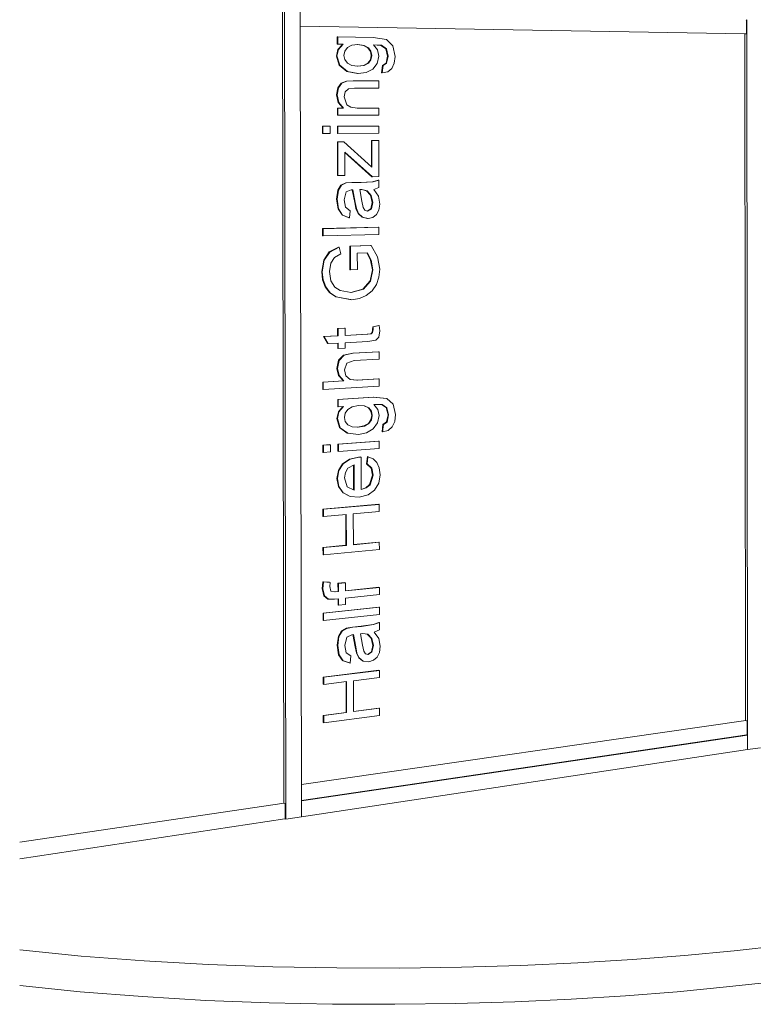
# Model space of a CAD drawing. Units: millimetres. Extents: x 1631 to 5108, y 1259 to 6734.
# Drawn here: x 1631 to 1637, y 1259 to 1268 of the extents above; entities that cross this region are included whole.
import ezdxf

# ---------------------------------------------------------------- set-up
doc = ezdxf.new("R2010")
doc.units = ezdxf.units.MM
for name, color, linetype, lineweight in [('Curtain Wall Mullions', 7, 'Continuous', 9), ('Floors', 7, 'Continuous', 9), ('Generic Models', 7, 'Continuous', 9), ('Walls', 7, 'Continuous', 9)]:
    doc.layers.add(name, color=color, linetype=linetype, lineweight=lineweight)

msp = doc.modelspace()

# ---------------------------------------------------------------- linework, layer by layer
at = {"layer": 'Curtain Wall Mullions', "color": 7}
for p, q in [((1633.2869, 1267.9021), (1633.2966, 1260.9078)), ((1633.4228, 1267.8993), (1633.4324, 1260.9282)), ((1637.2934, 1261.5093), (1637.2876, 1267.8214)), ((1633.4322, 1261.0675), (1637.2933, 1261.6355)), ((1637.2858, 1261.6372), (1637.2933, 1261.6355)), ((1637.2933, 1261.6355), (1637.2934, 1261.5093)), ((1633.4324, 1260.9282), (1637.2934, 1261.5093)), ((1637.4041, 1261.526), (1637.2934, 1261.5093)), ((1633.4324, 1260.9282), (1633.4322, 1261.0675)), ((1633.2966, 1260.9078), (1633.2897, 1260.9099)), ((1633.4324, 1260.9282), (1633.2966, 1260.9078))]:
    msp.add_line(p, q, dxfattribs=at)
at = {"layer": 'Floors', "color": 7}
for points in [[(1630.9943, 1259.7767, 0), (1631.5257, 1259.7239, 0), (1632.0721, 1259.6822, 0), (1632.6266, 1259.6515, 0), (1633.1837, 1259.6312, 0), (1633.7379, 1259.6209, 0), (1634.2839, 1259.6199, 0), (1634.8166, 1259.6276, 0), (1635.3313, 1259.643, 0), (1635.8248, 1259.6657, 0), (1636.2969, 1259.6948, 0), (1636.7479, 1259.7299, 0), (1637.1785, 1259.7703, 0), (1637.5894, 1259.8154, 0)], [(1637.5207, 1259.5024, 0), (1637.112, 1259.4568, 0), (1636.6841, 1259.416, 0), (1636.2361, 1259.3808, 0), (1635.7676, 1259.3516, 0), (1635.2782, 1259.3291, 0), (1634.7683, 1259.314, 0), (1634.2413, 1259.3068, 0), (1633.7017, 1259.3085, 0), (1633.1544, 1259.3197, 0), (1632.6046, 1259.3411, 0), (1632.0576, 1259.3731, 0), (1631.5186, 1259.4161, 0), (1630.9943, 1259.4705, 0)]]:
    msp.add_polyline3d(points, dxfattribs=at)
at = {"layer": 'Generic Models', "color": 7}
for p, q in [((1633.7473, 1267.6718), (1633.7426, 1267.6717)), ((1633.7427, 1267.6086), (1633.7426, 1267.6717)), ((1634.053, 1267.6673), (1633.7473, 1267.6718)), ((1633.7473, 1267.6718), (1633.7474, 1267.6088)), ((1634.1689, 1267.6485), (1634.053, 1267.6673)), ((1634.2226, 1267.5938), (1634.1689, 1267.6485)), ((1633.7352, 1267.5072), (1633.7484, 1267.5632)), ((1633.7532, 1267.5634), (1633.7399, 1267.5073)), ((1633.7474, 1267.6088), (1633.7427, 1267.6086)), ((1633.7881, 1267.608), (1633.7427, 1267.6086)), ((1633.7474, 1267.6088), (1633.7929, 1267.6082)), ((1633.7484, 1267.5632), (1633.7881, 1267.608)), ((1633.7532, 1267.5634), (1633.7484, 1267.5632)), ((1633.7929, 1267.6082), (1633.7532, 1267.5634)), ((1633.7929, 1267.6082), (1633.7881, 1267.608)), ((1633.8006, 1267.5125), (1633.8082, 1267.5491)), ((1633.8082, 1267.5491), (1633.8309, 1267.5797)), ((1633.8309, 1267.5797), (1633.8686, 1267.6002)), ((1633.8686, 1267.6002), (1633.9209, 1267.6065)), ((1633.9702, 1267.5989), (1633.9179, 1267.6061)), ((1633.9209, 1267.6065), (1633.9749, 1267.599)), ((1633.9749, 1267.599), (1633.9702, 1267.5989)), ((1634.0075, 1267.5781), (1633.9702, 1267.5989)), ((1633.9749, 1267.599), (1634.0123, 1267.5782)), ((1634.0123, 1267.5782), (1634.0075, 1267.5781)), ((1634.0293, 1267.5475), (1634.0075, 1267.5781)), ((1634.0123, 1267.5782), (1634.0341, 1267.5476)), ((1634.0341, 1267.5476), (1634.0293, 1267.5475)), ((1634.0366, 1267.5108), (1634.0293, 1267.5475)), ((1634.0341, 1267.5476), (1634.0414, 1267.5109)), ((1634.0899, 1267.5603), (1634.0562, 1267.6047)), ((1634.0562, 1267.6047), (1634.1258, 1267.5995)), ((1634.121, 1267.5994), (1634.0566, 1267.6042)), ((1634.1012, 1267.5065), (1634.0899, 1267.5603)), ((1634.1258, 1267.5995), (1634.121, 1267.5994)), ((1634.1632, 1267.5684), (1634.121, 1267.5994)), ((1634.1258, 1267.5995), (1634.168, 1267.5685)), ((1634.168, 1267.5685), (1634.1632, 1267.5684)), ((1634.1782, 1267.5044), (1634.1632, 1267.5684)), ((1634.168, 1267.5685), (1634.183, 1267.5045)), ((1634.2424, 1267.5027), (1634.2226, 1267.5938)), ((1633.7399, 1267.5073), (1633.7352, 1267.5072)), ((1633.7588, 1267.4266), (1633.7352, 1267.5072)), ((1633.7399, 1267.5073), (1633.7635, 1267.4267)), ((1633.8081, 1267.4765), (1633.8006, 1267.5125)), ((1633.8306, 1267.4462), (1633.8081, 1267.4765)), ((1633.8678, 1267.4254), (1633.8306, 1267.4462)), ((1634.0075, 1267.4441), (1634.0294, 1267.474)), ((1634.0342, 1267.4741), (1634.0123, 1267.4441)), ((1634.0294, 1267.474), (1634.0366, 1267.5108)), ((1634.0342, 1267.4741), (1634.0294, 1267.474)), ((1634.0414, 1267.5109), (1634.0342, 1267.4741)), ((1634.0414, 1267.5109), (1634.0366, 1267.5108)), ((1634.0882, 1267.4422), (1634.1012, 1267.5065)), ((1634.1651, 1267.444), (1634.1782, 1267.5044)), ((1634.183, 1267.5045), (1634.1699, 1267.4441)), ((1634.183, 1267.5045), (1634.1782, 1267.5044)), ((1634.2355, 1267.4448), (1634.2424, 1267.5027)), ((1633.7635, 1267.4267), (1633.7588, 1267.4266)), ((1633.8253, 1267.374), (1633.7588, 1267.4266)), ((1633.7635, 1267.4267), (1633.83, 1267.3741)), ((1633.83, 1267.3741), (1633.8253, 1267.374)), ((1633.9188, 1267.3553), (1633.8253, 1267.374)), ((1633.83, 1267.3741), (1633.9236, 1267.3554)), ((1633.9194, 1267.4182), (1633.8678, 1267.4254)), ((1633.9175, 1267.4185), (1633.9697, 1267.4243)), ((1633.9745, 1267.4244), (1633.9194, 1267.4182)), ((1633.9236, 1267.3554), (1633.9917, 1267.3649)), ((1633.9697, 1267.4243), (1634.0075, 1267.4441)), ((1633.9745, 1267.4244), (1633.9697, 1267.4243)), ((1634.0123, 1267.4441), (1633.9745, 1267.4244)), ((1633.9917, 1267.3649), (1634.0491, 1267.3944)), ((1634.0123, 1267.4441), (1634.0075, 1267.4441)), ((1634.0491, 1267.3944), (1634.0882, 1267.4422)), ((1634.1264, 1267.3617), (1634.1337, 1267.4241)), ((1634.1312, 1267.3618), (1634.1264, 1267.3617)), ((1634.1385, 1267.4241), (1634.1312, 1267.3618)), ((1634.1312, 1267.3618), (1634.18, 1267.3703)), ((1634.1337, 1267.4241), (1634.1651, 1267.444)), ((1634.1385, 1267.4241), (1634.1337, 1267.4241)), ((1634.1699, 1267.4441), (1634.1385, 1267.4241)), ((1634.1699, 1267.4441), (1634.1651, 1267.444)), ((1634.18, 1267.3703), (1634.2148, 1267.3993)), ((1634.2148, 1267.3993), (1634.2355, 1267.4448)), ((1633.7774, 1267.2712), (1633.8219, 1267.2898)), ((1633.8267, 1267.2899), (1633.7822, 1267.2712)), ((1633.8219, 1267.2898), (1633.8803, 1267.2928)), ((1633.8267, 1267.2899), (1633.8219, 1267.2898)), ((1633.885, 1267.2929), (1633.8267, 1267.2899)), ((1633.885, 1267.2929), (1633.8803, 1267.2928)), ((1634.1014, 1267.2917), (1633.885, 1267.2929)), ((1633.9236, 1267.3554), (1633.9188, 1267.3553)), ((1634.1015, 1267.2292), (1634.1014, 1267.2917)), ((1633.7356, 1267.1712), (1633.7471, 1267.2307)), ((1633.7519, 1267.2307), (1633.7404, 1267.1712)), ((1633.7471, 1267.2307), (1633.7774, 1267.2712)), ((1633.7519, 1267.2307), (1633.7471, 1267.2307)), ((1633.7822, 1267.2712), (1633.7519, 1267.2307)), ((1633.7822, 1267.2712), (1633.7774, 1267.2712)), ((1633.8011, 1267.1543), (1633.8116, 1267.1974)), ((1633.8116, 1267.1974), (1633.8399, 1267.223)), ((1633.8399, 1267.223), (1633.8932, 1267.23)), ((1634.0967, 1267.2292), (1633.8929, 1267.23)), ((1633.8932, 1267.23), (1634.1015, 1267.2292)), ((1634.1015, 1267.2292), (1634.0967, 1267.2292)), ((1633.7501, 1267.1054), (1633.7356, 1267.1712)), ((1633.7404, 1267.1712), (1633.7356, 1267.1712)), ((1633.7404, 1267.1712), (1633.7548, 1267.1054)), ((1633.7931, 1267.0573), (1633.7501, 1267.1054)), ((1633.7548, 1267.1054), (1633.7501, 1267.1054)), ((1633.7548, 1267.1054), (1633.7979, 1267.0572)), ((1633.8249, 1267.086), (1633.8011, 1267.1543)), ((1633.7434, 1267.0572), (1633.7931, 1267.0573)), ((1633.7435, 1266.9942), (1633.7434, 1267.0572)), ((1633.7481, 1267.0572), (1633.7434, 1267.0572)), ((1633.7979, 1267.0572), (1633.7481, 1267.0572)), ((1633.7481, 1267.0572), (1633.7482, 1266.9942)), ((1633.7979, 1267.0572), (1633.7931, 1267.0573)), ((1633.8593, 1267.0644), (1633.8249, 1267.086)), ((1633.9149, 1267.0573), (1633.8593, 1267.0644)), ((1633.9148, 1267.0573), (1634.0969, 1267.0574)), ((1634.1017, 1267.0574), (1633.9149, 1267.0573)), ((1634.1017, 1267.0574), (1634.0969, 1267.0574)), ((1634.1018, 1266.9949), (1634.1017, 1267.0574)), ((1633.7482, 1266.9942), (1633.7435, 1266.9942)), ((1633.7482, 1266.9942), (1634.1018, 1266.9949)), ((1633.6142, 1266.8991), (1633.6752, 1266.8994)), ((1633.6143, 1266.8359), (1633.6142, 1266.8991)), ((1633.6189, 1266.8991), (1633.6142, 1266.8991)), ((1633.6799, 1266.8994), (1633.6189, 1266.8991)), ((1633.6189, 1266.8991), (1633.619, 1266.8359)), ((1633.6799, 1266.8994), (1633.6752, 1266.8994)), ((1633.68, 1266.8362), (1633.6799, 1266.8994)), ((1633.7436, 1266.8997), (1634.0971, 1266.9012)), ((1633.7437, 1266.8367), (1633.7436, 1266.8997)), ((1633.7483, 1266.8997), (1633.7436, 1266.8997)), ((1634.1019, 1266.9012), (1633.7483, 1266.8997)), ((1633.7483, 1266.8997), (1633.7484, 1266.8366)), ((1634.1019, 1266.9012), (1634.0971, 1266.9012)), ((1634.102, 1266.8387), (1634.1019, 1266.9012)), ((1633.619, 1266.8359), (1633.6143, 1266.8359)), ((1633.619, 1266.8359), (1633.68, 1266.8362)), ((1633.7484, 1266.8366), (1633.7437, 1266.8367)), ((1633.7438, 1266.7658), (1633.7953, 1266.7662)), ((1633.7442, 1266.4744), (1633.7438, 1266.7658)), ((1633.7485, 1266.7657), (1633.7438, 1266.7658)), ((1633.7484, 1266.8366), (1634.102, 1266.8387)), ((1633.8, 1266.7661), (1633.7485, 1266.7657)), ((1633.7485, 1266.7657), (1633.7489, 1266.4742)), ((1633.8, 1266.7661), (1633.7953, 1266.7662)), ((1634.0106, 1266.5761), (1633.8, 1266.7661)), ((1634.0376, 1266.7759), (1634.0973, 1266.7763)), ((1634.0378, 1266.6196), (1634.0376, 1266.7759)), ((1634.0424, 1266.7758), (1634.0376, 1266.7759)), ((1634.1021, 1266.7762), (1634.0424, 1266.7758)), ((1634.0424, 1266.7758), (1634.0426, 1266.6195)), ((1634.1021, 1266.7762), (1634.0973, 1266.7763)), ((1634.1025, 1266.4639), (1634.1021, 1266.7762)), ((1633.8094, 1266.6123), (1633.8093, 1266.6766)), ((1633.8093, 1266.6766), (1634.0463, 1266.463)), ((1634.0415, 1266.4632), (1633.8093, 1266.6724)), ((1633.8095, 1266.4751), (1633.8094, 1266.6123)), ((1634.0379, 1266.5515), (1634.0378, 1266.6196)), ((1634.0426, 1266.6195), (1634.0426, 1266.5472)), ((1634.0426, 1266.5472), (1634.0106, 1266.5761)), ((1633.7489, 1266.4742), (1633.7442, 1266.4744)), ((1633.7489, 1266.4742), (1633.8095, 1266.4751)), ((1634.0463, 1266.463), (1634.0415, 1266.4632)), ((1634.0463, 1266.463), (1634.1025, 1266.4639)), ((1634.0476, 1266.4195), (1634.0978, 1266.4328)), ((1634.1025, 1266.4326), (1634.0523, 1266.4194)), ((1634.1025, 1266.4326), (1634.0978, 1266.4328)), ((1634.1026, 1266.3702), (1634.1025, 1266.4326)), ((1633.7368, 1266.2693), (1633.7475, 1266.3459)), ((1633.7523, 1266.3457), (1633.7416, 1266.2692)), ((1633.7475, 1266.3459), (1633.7745, 1266.3895)), ((1633.7523, 1266.3457), (1633.7475, 1266.3459)), ((1633.7793, 1266.3893), (1633.7523, 1266.3457)), ((1633.7745, 1266.3895), (1633.8156, 1266.4095)), ((1633.7793, 1266.3893), (1633.7745, 1266.3895)), ((1633.8204, 1266.4093), (1633.7793, 1266.3893)), ((1633.8156, 1266.4095), (1633.8685, 1266.4134)), ((1633.8204, 1266.4093), (1633.8156, 1266.4095)), ((1633.8197, 1266.3321), (1633.8642, 1266.3503)), ((1633.8732, 1266.4133), (1633.8204, 1266.4093)), ((1633.8642, 1266.3503), (1633.8777, 1266.3501)), ((1633.8685, 1266.4134), (1633.9434, 1266.4146)), ((1633.8732, 1266.4133), (1633.8685, 1266.4134)), ((1633.8938, 1266.2418), (1633.8729, 1266.3502)), ((1633.9482, 1266.4145), (1633.8732, 1266.4133)), ((1633.8777, 1266.3501), (1633.8986, 1266.2416)), ((1633.9379, 1266.3516), (1633.9549, 1266.3515)), ((1633.9565, 1266.2508), (1633.9379, 1266.3516)), ((1633.9434, 1266.4146), (1634.0476, 1266.4195)), ((1633.9482, 1266.4145), (1633.9434, 1266.4146)), ((1634.0523, 1266.4194), (1633.9482, 1266.4145)), ((1633.9966, 1266.3426), (1633.951, 1266.3515)), ((1633.9549, 1266.3515), (1634.0014, 1266.3425)), ((1634.0313, 1266.3024), (1633.9966, 1266.3426)), ((1634.0014, 1266.3425), (1633.9966, 1266.3426)), ((1634.0014, 1266.3425), (1634.0361, 1266.3023)), ((1634.0523, 1266.4194), (1634.0476, 1266.4195)), ((1634.0579, 1266.3537), (1634.1026, 1266.3702)), ((1634.0984, 1266.2939), (1634.0579, 1266.3537)), ((1633.7492, 1266.1865), (1633.7368, 1266.2693)), ((1633.7416, 1266.2692), (1633.7368, 1266.2693)), ((1633.7416, 1266.2692), (1633.7539, 1266.1863)), ((1633.8022, 1266.2622), (1633.8197, 1266.3321)), ((1633.814, 1266.1988), (1633.8022, 1266.2622)), ((1634.0457, 1266.2395), (1634.0313, 1266.3024)), ((1634.0361, 1266.3023), (1634.0313, 1266.3024)), ((1634.0361, 1266.3023), (1634.0505, 1266.2393)), ((1634.1103, 1266.2272), (1634.0984, 1266.2939)), ((1633.7839, 1266.1324), (1633.7492, 1266.1865)), ((1633.7539, 1266.1863), (1633.7492, 1266.1865)), ((1633.7539, 1266.1863), (1633.7887, 1266.1322)), ((1633.8553, 1266.1694), (1633.814, 1266.1988)), ((1633.8478, 1266.1064), (1633.8553, 1266.1694)), ((1633.9029, 1266.1877), (1633.8938, 1266.2418)), ((1633.8986, 1266.2416), (1633.8938, 1266.2418)), ((1633.8986, 1266.2416), (1633.9077, 1266.1875)), ((1633.9227, 1266.1442), (1633.9029, 1266.1877)), ((1633.9077, 1266.1875), (1633.9029, 1266.1877)), ((1633.9077, 1266.1875), (1633.9275, 1266.144)), ((1633.9663, 1266.197), (1633.9565, 1266.2508)), ((1633.9822, 1266.173), (1633.9663, 1266.197)), ((1634.0052, 1266.1649), (1633.9822, 1266.173)), ((1634.002, 1266.1661), (1634.0328, 1266.1845)), ((1634.0376, 1266.1843), (1634.0052, 1266.1649)), ((1634.0328, 1266.1845), (1634.0457, 1266.2395)), ((1634.0376, 1266.1843), (1634.0328, 1266.1845)), ((1634.0505, 1266.2393), (1634.0376, 1266.1843)), ((1634.0505, 1266.2393), (1634.0457, 1266.2395)), ((1634.0821, 1266.1359), (1634.1033, 1266.1749)), ((1634.1033, 1266.1749), (1634.1103, 1266.2272)), ((1633.8431, 1266.1066), (1633.7839, 1266.1324)), ((1633.7887, 1266.1322), (1633.7839, 1266.1324)), ((1633.7887, 1266.1322), (1633.8478, 1266.1064)), ((1633.8478, 1266.1064), (1633.8431, 1266.1066)), ((1633.9573, 1266.1135), (1633.9227, 1266.1442)), ((1633.9275, 1266.144), (1633.9227, 1266.1442)), ((1633.9275, 1266.144), (1633.9621, 1266.1133)), ((1634.0048, 1266.1026), (1633.9573, 1266.1135)), ((1633.9621, 1266.1133), (1633.9573, 1266.1135)), ((1633.9621, 1266.1133), (1634.0095, 1266.1024)), ((1634.0095, 1266.1024), (1634.0048, 1266.1026)), ((1634.0095, 1266.1024), (1634.0498, 1266.1113)), ((1634.0498, 1266.1113), (1634.0821, 1266.1359)), ((1633.6154, 1266.0142), (1634.0983, 1266.0268)), ((1633.6155, 1265.951), (1633.6154, 1266.0142)), ((1633.6201, 1266.014), (1633.6154, 1266.0142)), ((1634.1031, 1266.0266), (1633.6201, 1266.014)), ((1633.6201, 1266.014), (1633.6202, 1265.9508)), ((1634.1031, 1266.0266), (1634.0983, 1266.0268)), ((1634.1031, 1265.9641), (1634.1031, 1266.0266)), ((1633.6202, 1265.9508), (1633.6155, 1265.951)), ((1633.6202, 1265.9508), (1634.1031, 1265.9641)), ((1633.6736, 1265.8126), (1633.754, 1265.8531)), ((1633.7588, 1265.8528), (1633.6784, 1265.8123)), ((1633.7588, 1265.8528), (1633.754, 1265.8531)), ((1633.7746, 1265.7953), (1633.7588, 1265.8528)), ((1633.8509, 1265.8633), (1634.0307, 1265.8687)), ((1633.8512, 1265.6591), (1633.8509, 1265.8633)), ((1633.8557, 1265.863), (1633.8509, 1265.8633)), ((1634.0355, 1265.8684), (1633.8557, 1265.863)), ((1633.8557, 1265.863), (1633.856, 1265.6588)), ((1634.0355, 1265.8684), (1634.0307, 1265.8687)), ((1634.092, 1265.7698), (1634.0355, 1265.8684)), ((1633.6255, 1265.7418), (1633.6736, 1265.8126)), ((1633.6784, 1265.8123), (1633.6302, 1265.7415)), ((1633.6784, 1265.8123), (1633.6736, 1265.8126)), ((1633.6861, 1265.7145), (1633.7185, 1265.7647)), ((1633.7185, 1265.7647), (1633.7746, 1265.7953)), ((1633.9161, 1265.8021), (1634.0029, 1265.8048)), ((1633.9163, 1265.6609), (1633.9161, 1265.8021)), ((1634.031, 1265.7428), (1633.9984, 1265.8047)), ((1634.0029, 1265.8048), (1634.0358, 1265.7425)), ((1634.0465, 1265.6578), (1634.031, 1265.7428)), ((1634.0358, 1265.7425), (1634.031, 1265.7428)), ((1634.111, 1265.6645), (1634.092, 1265.7698)), ((1633.6082, 1265.6423), (1633.6255, 1265.7418)), ((1633.6302, 1265.7415), (1633.613, 1265.642)), ((1633.6302, 1265.7415), (1633.6255, 1265.7418)), ((1633.674, 1265.6431), (1633.6861, 1265.7145)), ((1633.856, 1265.6588), (1633.8512, 1265.6591)), ((1633.856, 1265.6588), (1633.9163, 1265.6609)), ((1634.0262, 1265.5617), (1634.0465, 1265.6578)), ((1634.0358, 1265.7425), (1634.0513, 1265.6574)), ((1634.0513, 1265.6574), (1634.0465, 1265.6578)), ((1634.1036, 1265.5942), (1634.111, 1265.6645)), ((1633.6158, 1265.5717), (1633.6082, 1265.6423)), ((1633.613, 1265.642), (1633.6082, 1265.6423)), ((1633.613, 1265.642), (1633.6206, 1265.5713)), ((1633.6873, 1265.5628), (1633.674, 1265.6431)), ((1634.0513, 1265.6574), (1634.031, 1265.5613)), ((1634.0812, 1265.53), (1634.1036, 1265.5942)), ((1633.6384, 1265.5104), (1633.6158, 1265.5717)), ((1633.6206, 1265.5713), (1633.6158, 1265.5717)), ((1633.6206, 1265.5713), (1633.6431, 1265.51)), ((1633.6762, 1265.4609), (1633.6384, 1265.5104)), ((1633.6431, 1265.51), (1633.6384, 1265.5104)), ((1633.6431, 1265.51), (1633.681, 1265.4605)), ((1633.7218, 1265.5092), (1633.6873, 1265.5628)), ((1633.7686, 1265.4786), (1633.7218, 1265.5092)), ((1633.8599, 1265.4633), (1633.9638, 1265.4908)), ((1633.9686, 1265.4904), (1633.8637, 1265.4627)), ((1633.9638, 1265.4908), (1634.0262, 1265.5617)), ((1633.9686, 1265.4904), (1633.9638, 1265.4908)), ((1634.031, 1265.5613), (1633.9686, 1265.4904)), ((1634.031, 1265.5613), (1634.0262, 1265.5617)), ((1634.0444, 1265.4759), (1634.0812, 1265.53)), ((1633.7297, 1265.4256), (1633.6762, 1265.4609)), ((1633.681, 1265.4605), (1633.6762, 1265.4609)), ((1633.681, 1265.4605), (1633.7345, 1265.4252)), ((1633.8614, 1265.4003), (1633.7297, 1265.4256)), ((1633.7345, 1265.4252), (1633.7297, 1265.4256)), ((1633.7345, 1265.4252), (1633.8662, 1265.3999)), ((1633.8637, 1265.4627), (1633.7686, 1265.4786)), ((1633.8662, 1265.3999), (1633.9336, 1265.4104)), ((1633.9336, 1265.4104), (1633.9941, 1265.4359)), ((1633.9941, 1265.4359), (1634.0444, 1265.4759)), ((1633.8662, 1265.3999), (1633.8614, 1265.4003)), ((1633.7459, 1265.1515), (1633.8065, 1265.1543)), ((1633.746, 1265.0885), (1633.7459, 1265.1515)), ((1633.7507, 1265.151), (1633.7459, 1265.1515)), ((1633.8113, 1265.1539), (1633.7507, 1265.151)), ((1633.7507, 1265.151), (1633.7508, 1265.088)), ((1633.8113, 1265.1539), (1633.8065, 1265.1543)), ((1633.8114, 1265.091), (1633.8113, 1265.1539)), ((1634.0472, 1265.1385), (1634.0496, 1265.1659)), ((1634.0496, 1265.1659), (1634.1011, 1265.1761)), ((1634.0544, 1265.1654), (1634.0496, 1265.1659)), ((1634.0544, 1265.1654), (1634.052, 1265.1381)), ((1634.1059, 1265.1757), (1634.0544, 1265.1654)), ((1634.1059, 1265.1757), (1634.1011, 1265.1761)), ((1634.1117, 1265.1292), (1634.1059, 1265.1757)), ((1633.6233, 1265.0824), (1633.746, 1265.0885)), ((1633.6593, 1265.0211), (1633.6233, 1265.0824)), ((1633.628, 1265.082), (1633.6233, 1265.0824)), ((1633.7508, 1265.088), (1633.628, 1265.082)), ((1633.628, 1265.082), (1633.664, 1265.0206)), ((1633.7508, 1265.088), (1633.746, 1265.0885)), ((1633.8114, 1265.0917), (1634.0014, 1265.101)), ((1634.0062, 1265.1005), (1633.8114, 1265.091)), ((1634.0014, 1265.101), (1634.0323, 1265.1058)), ((1634.0062, 1265.1005), (1634.0014, 1265.101)), ((1634.037, 1265.1053), (1634.0062, 1265.1005)), ((1634.0323, 1265.1058), (1634.0432, 1265.117)), ((1634.037, 1265.1053), (1634.0323, 1265.1058)), ((1634.048, 1265.1166), (1634.037, 1265.1053)), ((1634.0432, 1265.117), (1634.0472, 1265.1385)), ((1634.048, 1265.1166), (1634.0432, 1265.117)), ((1634.052, 1265.1381), (1634.0472, 1265.1385)), ((1634.052, 1265.1381), (1634.048, 1265.1166)), ((1634.0759, 1265.049), (1634.1019, 1265.0764)), ((1634.1019, 1265.0764), (1634.1117, 1265.1292)), ((1633.664, 1265.0206), (1633.6593, 1265.0211)), ((1633.664, 1265.0206), (1633.7508, 1265.025)), ((1633.7462, 1264.9782), (1633.7461, 1265.0248)), ((1633.7509, 1264.9778), (1633.7462, 1264.9782)), ((1633.7508, 1265.025), (1633.7509, 1264.9778)), ((1633.7509, 1264.9778), (1633.8115, 1264.9809)), ((1633.8115, 1265.0281), (1634.008, 1265.038)), ((1633.8115, 1264.9809), (1633.8115, 1265.0281)), ((1634.008, 1265.038), (1634.0759, 1265.049)), ((1633.7543, 1264.8756), (1633.7973, 1264.9208)), ((1633.802, 1264.9203), (1633.759, 1264.8751)), ((1633.7973, 1264.9208), (1633.8767, 1264.9379)), ((1633.802, 1264.9203), (1633.7973, 1264.9208)), ((1633.8814, 1264.9374), (1633.802, 1264.9203)), ((1633.8767, 1264.9379), (1634.0997, 1264.9497)), ((1633.8814, 1264.9374), (1633.8767, 1264.9379)), ((1634.1045, 1264.9492), (1633.8814, 1264.9374)), ((1634.1045, 1264.9492), (1634.0997, 1264.9497)), ((1634.1045, 1264.8868), (1634.1045, 1264.9492)), ((1633.7388, 1264.804), (1633.7543, 1264.8756)), ((1633.759, 1264.8751), (1633.7436, 1264.8035)), ((1633.759, 1264.8751), (1633.7543, 1264.8756)), ((1633.8042, 1264.7936), (1633.8241, 1264.8515)), ((1633.8241, 1264.8515), (1633.8878, 1264.875)), ((1633.8878, 1264.875), (1634.1045, 1264.8868)), ((1633.7532, 1264.7443), (1633.7388, 1264.804)), ((1633.7436, 1264.8035), (1633.7388, 1264.804)), ((1633.7436, 1264.8035), (1633.7579, 1264.7438)), ((1633.796, 1264.6977), (1633.7532, 1264.7443)), ((1633.7579, 1264.7438), (1633.7532, 1264.7443)), ((1633.7579, 1264.7438), (1633.8008, 1264.6972)), ((1633.8177, 1264.7428), (1633.8042, 1264.7936)), ((1633.8543, 1264.7106), (1633.8177, 1264.7428)), ((1633.6172, 1264.6872), (1633.796, 1264.6977)), ((1633.6173, 1264.624), (1633.6172, 1264.6872)), ((1633.6219, 1264.6867), (1633.6172, 1264.6872)), ((1633.8008, 1264.6972), (1633.6219, 1264.6867)), ((1633.6219, 1264.6867), (1633.622, 1264.6235)), ((1633.622, 1264.6235), (1634.1048, 1264.6526)), ((1633.8008, 1264.6972), (1633.796, 1264.6977)), ((1633.8542, 1264.7106), (1633.913, 1264.7046)), ((1633.9178, 1264.7041), (1633.8543, 1264.7106)), ((1633.913, 1264.7046), (1634.1, 1264.7156)), ((1633.9178, 1264.7041), (1633.913, 1264.7046)), ((1634.1048, 1264.715), (1633.9178, 1264.7041)), ((1634.1048, 1264.715), (1634.1, 1264.7156)), ((1634.1048, 1264.6526), (1634.1048, 1264.715)), ((1633.622, 1264.6235), (1633.6173, 1264.624)), ((1633.7468, 1264.5374), (1634.0523, 1264.5565)), ((1634.057, 1264.5559), (1633.7515, 1264.5368)), ((1634.0523, 1264.5565), (1634.168, 1264.5467)), ((1634.057, 1264.5559), (1634.0523, 1264.5565)), ((1634.1728, 1264.5461), (1634.057, 1264.5559)), ((1633.7468, 1264.4744), (1633.7468, 1264.5374)), ((1633.7515, 1264.5368), (1633.7468, 1264.5374)), ((1633.7516, 1264.4738), (1633.7468, 1264.4744)), ((1633.7515, 1264.5368), (1633.7516, 1264.4738)), ((1633.7516, 1264.4738), (1633.7971, 1264.4767)), ((1633.7526, 1264.4295), (1633.7915, 1264.4764)), ((1633.7971, 1264.4767), (1633.7573, 1264.4289)), ((1633.8351, 1264.4512), (1633.8728, 1264.4746)), ((1633.8728, 1264.4746), (1633.925, 1264.4849)), ((1633.925, 1264.4849), (1633.979, 1264.4816)), ((1634.0116, 1264.4643), (1633.975, 1264.4819)), ((1633.979, 1264.4816), (1634.0164, 1264.4637)), ((1634.0603, 1264.4936), (1634.1298, 1264.4938)), ((1634.0939, 1264.4518), (1634.0603, 1264.4936)), ((1634.1672, 1264.4667), (1634.126, 1264.4938)), ((1634.1298, 1264.4938), (1634.172, 1264.4661)), ((1634.1822, 1264.4039), (1634.1672, 1264.4667)), ((1634.172, 1264.4661), (1634.1672, 1264.4667)), ((1634.1728, 1264.5461), (1634.168, 1264.5467)), ((1634.172, 1264.4661), (1634.187, 1264.4033)), ((1634.2265, 1264.4956), (1634.1728, 1264.5461)), ((1634.2463, 1264.406), (1634.2265, 1264.4956)), ((1633.7394, 1264.3724), (1633.7526, 1264.4295)), ((1633.7573, 1264.4289), (1633.7441, 1264.3718)), ((1633.7573, 1264.4289), (1633.7526, 1264.4295)), ((1633.8047, 1264.3817), (1633.8123, 1264.4188)), ((1633.8123, 1264.3463), (1633.8047, 1264.3817)), ((1633.8123, 1264.4188), (1633.8351, 1264.4512)), ((1634.0334, 1264.4355), (1634.0116, 1264.4643)), ((1634.0164, 1264.4637), (1634.0116, 1264.4643)), ((1634.0164, 1264.4637), (1634.0381, 1264.4349)), ((1634.0407, 1264.3993), (1634.0334, 1264.4355)), ((1634.0381, 1264.4349), (1634.0334, 1264.4355)), ((1634.0334, 1264.362), (1634.0407, 1264.3993)), ((1634.0381, 1264.4349), (1634.0454, 1264.3987)), ((1634.0454, 1264.3987), (1634.0382, 1264.3613)), ((1634.0454, 1264.3987), (1634.0407, 1264.3993)), ((1634.0922, 1264.3337), (1634.1052, 1264.3989)), ((1634.1052, 1264.3989), (1634.0939, 1264.4518)), ((1634.1691, 1264.3425), (1634.1822, 1264.4039)), ((1634.187, 1264.4033), (1634.1739, 1264.3419)), ((1634.187, 1264.4033), (1634.1822, 1264.4039)), ((1634.2395, 1264.3477), (1634.2463, 1264.406)), ((1633.763, 1264.2938), (1633.7394, 1264.3724)), ((1633.7441, 1264.3718), (1633.7394, 1264.3724)), ((1633.7441, 1264.3718), (1633.7677, 1264.2931)), ((1633.8348, 1264.3177), (1633.8123, 1264.3463)), ((1633.8719, 1264.2999), (1633.8348, 1264.3177)), ((1633.8711, 1264.3003), (1633.9187, 1264.2973)), ((1633.9235, 1264.2966), (1633.8719, 1264.2999)), ((1633.9187, 1264.2973), (1633.9738, 1264.3078)), ((1633.9235, 1264.2966), (1633.9187, 1264.2973)), ((1633.9786, 1264.3071), (1633.9235, 1264.2966)), ((1633.9738, 1264.3078), (1634.0116, 1264.3304)), ((1633.9786, 1264.3071), (1633.9738, 1264.3078)), ((1634.0164, 1264.3297), (1633.9786, 1264.3071)), ((1634.0116, 1264.3304), (1634.0334, 1264.362)), ((1634.0164, 1264.3297), (1634.0116, 1264.3304)), ((1634.0382, 1264.3613), (1634.0164, 1264.3297)), ((1634.0382, 1264.3613), (1634.0334, 1264.362)), ((1634.0532, 1264.2829), (1634.0922, 1264.3337)), ((1634.1304, 1264.2573), (1634.1377, 1264.3202)), ((1634.1425, 1264.3195), (1634.1352, 1264.2566)), ((1634.1377, 1264.3202), (1634.1691, 1264.3425)), ((1634.1425, 1264.3195), (1634.1377, 1264.3202)), ((1634.1739, 1264.3419), (1634.1425, 1264.3195)), ((1634.1739, 1264.3419), (1634.1691, 1264.3425)), ((1634.184, 1264.2689), (1634.2187, 1264.3006)), ((1634.2187, 1264.3006), (1634.2395, 1264.3477)), ((1633.8294, 1264.2463), (1633.763, 1264.2938)), ((1633.7677, 1264.2931), (1633.763, 1264.2938)), ((1633.7677, 1264.2931), (1633.8342, 1264.2456)), ((1633.8342, 1264.2456), (1633.8294, 1264.2463)), ((1633.8342, 1264.2456), (1633.9277, 1264.2342)), ((1633.9277, 1264.2342), (1633.9957, 1264.249)), ((1633.9957, 1264.249), (1634.0532, 1264.2829)), ((1634.1352, 1264.2566), (1634.1304, 1264.2573)), ((1634.1352, 1264.2566), (1634.184, 1264.2689)), ((1633.6179, 1264.1423), (1633.6789, 1264.1467)), ((1633.618, 1264.0791), (1633.6179, 1264.1423)), ((1633.6226, 1264.1416), (1633.6179, 1264.1423)), ((1633.6836, 1264.146), (1633.6226, 1264.1416)), ((1633.6226, 1264.1416), (1633.6227, 1264.0784)), ((1633.6836, 1264.146), (1633.6789, 1264.1467)), ((1633.6837, 1264.0829), (1633.6836, 1264.146)), ((1633.7473, 1264.1516), (1634.1007, 1264.1771)), ((1633.7474, 1264.0887), (1633.7473, 1264.1516)), ((1633.752, 1264.151), (1633.7473, 1264.1516)), ((1634.1055, 1264.1765), (1633.752, 1264.151)), ((1633.752, 1264.151), (1633.7521, 1264.088)), ((1634.1055, 1264.1765), (1634.1007, 1264.1771)), ((1634.1055, 1264.114), (1634.1055, 1264.1765)), ((1633.6227, 1264.0784), (1633.618, 1264.0791)), ((1633.6227, 1264.0784), (1633.6837, 1264.0829)), ((1633.7521, 1264.088), (1633.7474, 1264.0887)), ((1633.7521, 1264.088), (1634.1055, 1264.114)), ((1633.9275, 1264.0393), (1633.9437, 1264.0401)), ((1633.9485, 1264.0394), (1633.9437, 1264.0401)), ((1633.9963, 1263.9811), (1634.0037, 1264.043)), ((1634.0085, 1264.0423), (1634.0011, 1263.9804)), ((1634.0085, 1264.0423), (1634.0037, 1264.043)), ((1634.0527, 1264.0236), (1634.0085, 1264.0423)), ((1633.7523, 1263.9236), (1633.7893, 1263.9811)), ((1633.794, 1263.9804), (1633.7571, 1263.9229)), ((1633.7893, 1263.9811), (1633.8485, 1264.0214)), ((1633.794, 1263.9804), (1633.7893, 1263.9811)), ((1633.8533, 1264.0207), (1633.794, 1263.9804)), ((1633.8337, 1263.9431), (1633.8884, 1263.9725)), ((1633.8485, 1264.0214), (1633.9275, 1264.0393)), ((1633.8533, 1264.0207), (1633.8485, 1264.0214)), ((1633.9323, 1264.0386), (1633.8533, 1264.0207)), ((1633.8839, 1263.7551), (1633.8836, 1263.9699)), ((1633.8884, 1263.9725), (1633.8886, 1263.7528)), ((1633.9323, 1264.0386), (1633.9275, 1264.0393)), ((1633.9485, 1264.0394), (1633.9323, 1264.0386)), ((1633.9488, 1263.7577), (1633.9485, 1264.0394)), ((1634.0362, 1263.9439), (1633.9963, 1263.9811)), ((1634.0011, 1263.9804), (1633.9963, 1263.9811)), ((1634.0011, 1263.9804), (1634.041, 1263.9432)), ((1634.0858, 1263.9909), (1634.0527, 1264.0236)), ((1634.1064, 1263.9449), (1634.0858, 1263.9909)), ((1633.7401, 1263.8543), (1633.7523, 1263.9236)), ((1633.7571, 1263.9229), (1633.7448, 1263.8535)), ((1633.7571, 1263.9229), (1633.7523, 1263.9236)), ((1633.8054, 1263.8581), (1633.8125, 1263.9048)), ((1633.8125, 1263.9048), (1633.8337, 1263.9431)), ((1634.0219, 1263.8009), (1634.0488, 1263.8836)), ((1634.0536, 1263.8828), (1634.0267, 1263.8001)), ((1634.0488, 1263.8836), (1634.0362, 1263.9439)), ((1634.041, 1263.9432), (1634.0362, 1263.9439)), ((1634.041, 1263.9432), (1634.0536, 1263.8828)), ((1634.0536, 1263.8828), (1634.0488, 1263.8836)), ((1634.1016, 1263.8122), (1634.1133, 1263.8864)), ((1634.1133, 1263.8864), (1634.1064, 1263.9449)), ((1633.7526, 1263.7847), (1633.7401, 1263.8543)), ((1633.7448, 1263.8535), (1633.7401, 1263.8543)), ((1633.7448, 1263.8535), (1633.7573, 1263.7839)), ((1633.7897, 1263.7317), (1633.7526, 1263.7847)), ((1633.7573, 1263.7839), (1633.7526, 1263.7847)), ((1633.8282, 1263.7825), (1633.8054, 1263.8581)), ((1633.989, 1263.773), (1634.0219, 1263.8009)), ((1634.0267, 1263.8001), (1633.9938, 1263.7723)), ((1634.0267, 1263.8001), (1634.0219, 1263.8009)), ((1634.0662, 1263.7529), (1634.1016, 1263.8122)), ((1633.7573, 1263.7839), (1633.7945, 1263.7309)), ((1633.8492, 1263.7), (1633.7897, 1263.7317)), ((1633.7945, 1263.7309), (1633.7897, 1263.7317)), ((1633.7945, 1263.7309), (1633.8539, 1263.6993)), ((1633.8886, 1263.7528), (1633.8282, 1263.7825)), ((1633.8539, 1263.6993), (1633.8492, 1263.7)), ((1633.8539, 1263.6993), (1633.9331, 1263.6937)), ((1633.9331, 1263.6937), (1634.0093, 1263.7121)), ((1633.9488, 1263.76), (1633.989, 1263.773)), ((1633.9938, 1263.7723), (1633.9488, 1263.7577)), ((1633.9938, 1263.7723), (1633.989, 1263.773)), ((1634.0093, 1263.7121), (1634.0662, 1263.7529)), ((1633.6186, 1263.5896), (1634.1014, 1263.631)), ((1634.1062, 1263.6302), (1633.6234, 1263.5888)), ((1634.1062, 1263.6302), (1634.1014, 1263.631)), ((1634.1062, 1263.5678), (1634.1062, 1263.6302)), ((1633.6187, 1263.5264), (1633.6186, 1263.5896)), ((1633.6234, 1263.5888), (1633.6186, 1263.5896)), ((1633.6234, 1263.5888), (1633.6235, 1263.5256)), ((1633.6235, 1263.5256), (1633.821, 1263.5428)), ((1633.8166, 1263.2765), (1633.8162, 1263.5424)), ((1633.821, 1263.5428), (1633.8213, 1263.2756)), ((1633.8814, 1263.5481), (1634.1062, 1263.5678)), ((1633.8817, 1263.2813), (1633.8814, 1263.5481)), ((1633.6235, 1263.5256), (1633.6187, 1263.5264)), ((1633.6191, 1263.258), (1633.8166, 1263.2765)), ((1633.8213, 1263.2756), (1633.6238, 1263.2571)), ((1633.8213, 1263.2756), (1633.8166, 1263.2765)), ((1633.8817, 1263.2826), (1634.1018, 1263.3033)), ((1634.1066, 1263.3024), (1633.8817, 1263.2813)), ((1634.1066, 1263.3024), (1634.1018, 1263.3033)), ((1634.1067, 1263.24), (1634.1066, 1263.3024)), ((1633.6192, 1263.1948), (1633.6191, 1263.258)), ((1633.6238, 1263.2571), (1633.6191, 1263.258)), ((1633.6239, 1263.1939), (1633.6192, 1263.1948)), ((1633.6238, 1263.2571), (1633.6239, 1263.1939)), ((1633.6239, 1263.1939), (1634.1067, 1263.24)), ((1633.6119, 1262.9019), (1633.6185, 1262.9602)), ((1633.6233, 1262.9593), (1633.6167, 1262.901)), ((1633.6185, 1262.9602), (1633.6757, 1262.9568)), ((1633.6233, 1262.9593), (1633.6185, 1262.9602)), ((1633.6805, 1262.9558), (1633.6233, 1262.9593)), ((1633.6805, 1262.9558), (1633.6757, 1262.9568)), ((1633.6777, 1262.9192), (1633.6805, 1262.9558)), ((1633.7489, 1262.9475), (1633.8095, 1262.9536)), ((1633.749, 1262.8766), (1633.7489, 1262.9475)), ((1633.7536, 1262.9465), (1633.7489, 1262.9475)), ((1633.8142, 1262.9527), (1633.7536, 1262.9465)), ((1633.7536, 1262.9465), (1633.7537, 1262.8757)), ((1633.8142, 1262.9527), (1633.8095, 1262.9536)), ((1633.8143, 1262.882), (1633.8142, 1262.9527)), ((1633.626, 1262.8397), (1633.6119, 1262.9019)), ((1633.6167, 1262.901), (1633.6119, 1262.9019)), ((1633.6167, 1262.901), (1633.6307, 1262.8387)), ((1633.6878, 1262.8805), (1633.6777, 1262.9192)), ((1633.7255, 1262.8727), (1633.6878, 1262.8805)), ((1633.7207, 1262.8737), (1633.749, 1262.8766)), ((1633.7537, 1262.8757), (1633.7255, 1262.8727)), ((1633.7537, 1262.8757), (1633.749, 1262.8766)), ((1633.8143, 1262.8834), (1634.1023, 1262.9133)), ((1634.1071, 1262.9123), (1633.8143, 1262.882)), ((1633.8144, 1262.8191), (1634.1072, 1262.8499)), ((1634.1071, 1262.9123), (1634.1023, 1262.9133)), ((1634.1072, 1262.8499), (1634.1071, 1262.9123)), ((1633.6624, 1262.8112), (1633.626, 1262.8397)), ((1633.6307, 1262.8387), (1633.626, 1262.8397)), ((1633.6307, 1262.8387), (1633.6671, 1262.8102)), ((1633.6671, 1262.8102), (1633.6624, 1262.8112)), ((1633.6671, 1262.8102), (1633.7179, 1262.8089)), ((1633.7179, 1262.8089), (1633.7538, 1262.8127)), ((1633.7491, 1262.7586), (1633.7491, 1262.8122)), ((1633.7538, 1262.8127), (1633.7539, 1262.7576)), ((1633.7539, 1262.7576), (1633.8145, 1262.7641)), ((1633.8145, 1262.7641), (1633.8144, 1262.8191)), ((1633.6199, 1262.6896), (1634.1025, 1262.7416)), ((1633.6199, 1262.6264), (1633.6199, 1262.6896)), ((1633.6246, 1262.6886), (1633.6199, 1262.6896)), ((1634.1073, 1262.7406), (1633.6246, 1262.6886)), ((1633.6246, 1262.6886), (1633.6247, 1262.6254)), ((1633.6247, 1262.6254), (1634.1074, 1262.6782)), ((1633.7539, 1262.7576), (1633.7491, 1262.7586)), ((1634.1073, 1262.7406), (1634.1025, 1262.7416)), ((1634.1074, 1262.6782), (1634.1073, 1262.7406)), ((1633.6247, 1262.6254), (1633.6199, 1262.6264)), ((1634.0525, 1262.591), (1634.1027, 1262.609)), ((1634.1075, 1262.608), (1634.0573, 1262.59)), ((1634.1075, 1262.608), (1634.1027, 1262.609)), ((1634.1076, 1262.5456), (1634.1075, 1262.608)), ((1633.7527, 1262.4889), (1633.7797, 1262.535)), ((1633.7844, 1262.534), (1633.7574, 1262.4878)), ((1633.7797, 1262.535), (1633.8207, 1262.5589)), ((1633.7844, 1262.534), (1633.7797, 1262.535)), ((1633.8255, 1262.5579), (1633.7844, 1262.534)), ((1633.8207, 1262.5589), (1633.8736, 1262.5679)), ((1633.8255, 1262.5579), (1633.8207, 1262.5589)), ((1633.8783, 1262.5668), (1633.8255, 1262.5579)), ((1633.8736, 1262.5679), (1633.9484, 1262.5762)), ((1633.8783, 1262.5668), (1633.8736, 1262.5679)), ((1633.9532, 1262.5752), (1633.8783, 1262.5668)), ((1633.943, 1262.5114), (1633.96, 1262.5129)), ((1633.9615, 1262.4124), (1633.943, 1262.5114)), ((1633.9484, 1262.5762), (1634.0525, 1262.591)), ((1633.9532, 1262.5752), (1633.9484, 1262.5762)), ((1634.0573, 1262.59), (1633.9532, 1262.5752)), ((1633.96, 1262.5129), (1634.0064, 1262.5083)), ((1634.0363, 1262.4725), (1634.0022, 1262.5087)), ((1634.0064, 1262.5083), (1634.0411, 1262.4714)), ((1634.0573, 1262.59), (1634.0525, 1262.591)), ((1634.0628, 1262.5249), (1634.1076, 1262.5456)), ((1634.1034, 1262.469), (1634.0628, 1262.5249)), ((1633.742, 1262.4114), (1633.7527, 1262.4889)), ((1633.7574, 1262.4878), (1633.7468, 1262.4103)), ((1633.7574, 1262.4878), (1633.7527, 1262.4889)), ((1633.8074, 1262.4092), (1633.8248, 1262.4807)), ((1633.8248, 1262.4807), (1633.8693, 1262.503)), ((1633.8693, 1262.503), (1633.8828, 1262.5042)), ((1633.8989, 1262.3988), (1633.8783, 1262.5038)), ((1633.8828, 1262.5042), (1633.9036, 1262.3977)), ((1634.0507, 1262.4109), (1634.0363, 1262.4725)), ((1634.0411, 1262.4714), (1634.0363, 1262.4725)), ((1634.0411, 1262.4714), (1634.0555, 1262.4098)), ((1634.1152, 1262.4035), (1634.1034, 1262.469)), ((1633.7543, 1262.3298), (1633.742, 1262.4114)), ((1633.7468, 1262.4103), (1633.742, 1262.4114)), ((1633.7468, 1262.4103), (1633.7591, 1262.3287)), ((1633.8191, 1262.3469), (1633.8074, 1262.4092)), ((1633.8604, 1262.3215), (1633.8191, 1262.3469)), ((1633.908, 1262.3456), (1633.8989, 1262.3988)), ((1633.9036, 1262.3977), (1633.8989, 1262.3988)), ((1633.9036, 1262.3977), (1633.9127, 1262.3445)), ((1633.9278, 1262.304), (1633.908, 1262.3456)), ((1633.9127, 1262.3445), (1633.908, 1262.3456)), ((1633.9127, 1262.3445), (1633.9325, 1262.3029)), ((1633.9713, 1262.3596), (1633.9615, 1262.4124)), ((1633.9872, 1262.3371), (1633.9713, 1262.3596)), ((1634.0102, 1262.3313), (1633.9872, 1262.3371)), ((1634.0056, 1262.3324), (1634.0378, 1262.3548)), ((1634.0426, 1262.3537), (1634.0102, 1262.3313)), ((1634.0378, 1262.3548), (1634.0507, 1262.4109)), ((1634.0426, 1262.3537), (1634.0378, 1262.3548)), ((1634.0555, 1262.4098), (1634.0426, 1262.3537)), ((1634.0555, 1262.4098), (1634.0507, 1262.4109)), ((1634.087, 1262.3095), (1634.1082, 1262.3505)), ((1634.1082, 1262.3505), (1634.1152, 1262.4035)), ((1633.7891, 1262.279), (1633.7543, 1262.3298)), ((1633.7591, 1262.3287), (1633.7543, 1262.3298)), ((1633.7591, 1262.3287), (1633.7938, 1262.2779)), ((1633.8482, 1262.2589), (1633.7891, 1262.279)), ((1633.7938, 1262.2779), (1633.7891, 1262.279)), ((1633.7938, 1262.2779), (1633.8529, 1262.2578)), ((1633.8529, 1262.2578), (1633.8482, 1262.2589)), ((1633.8529, 1262.2578), (1633.8604, 1262.3215)), ((1633.9623, 1262.2766), (1633.9278, 1262.304)), ((1633.9325, 1262.3029), (1633.9278, 1262.304)), ((1633.9325, 1262.3029), (1633.9671, 1262.2755)), ((1633.9671, 1262.2755), (1633.9623, 1262.2766)), ((1633.9671, 1262.2755), (1634.0145, 1262.2692)), ((1634.0145, 1262.2692), (1634.0548, 1262.2819)), ((1634.0548, 1262.2819), (1634.087, 1262.3095)), ((1633.6206, 1262.137), (1634.1032, 1262.1957)), ((1634.108, 1262.1945), (1633.6253, 1262.1359)), ((1634.108, 1262.1945), (1634.1032, 1262.1957)), ((1634.1081, 1262.1321), (1634.108, 1262.1945)), ((1633.6207, 1262.0739), (1633.6206, 1262.137)), ((1633.6253, 1262.1359), (1633.6206, 1262.137)), ((1633.6253, 1262.1359), (1633.6254, 1262.0727)), ((1633.6254, 1262.0727), (1633.8229, 1262.097)), ((1633.8185, 1261.8311), (1633.8182, 1262.0964)), ((1633.8229, 1262.097), (1633.8233, 1261.8299)), ((1633.8833, 1262.1045), (1634.1081, 1262.1321)), ((1633.8836, 1261.8377), (1633.8833, 1262.1045)), ((1633.6254, 1262.0727), (1633.6207, 1262.0739)), ((1633.6211, 1261.8055), (1633.8185, 1261.8311)), ((1633.8233, 1261.8299), (1633.6258, 1261.8043)), ((1633.8233, 1261.8299), (1633.8185, 1261.8311)), ((1633.8836, 1261.8396), (1634.1037, 1261.8681)), ((1634.1084, 1261.8669), (1633.8836, 1261.8377)), ((1634.1084, 1261.8669), (1634.1037, 1261.8681)), ((1634.1085, 1261.8045), (1634.1084, 1261.8669)), ((1633.6211, 1261.7424), (1633.6211, 1261.8055)), ((1633.6258, 1261.8043), (1633.6211, 1261.8055)), ((1633.6259, 1261.7412), (1633.6211, 1261.7424)), ((1633.6258, 1261.8043), (1633.6259, 1261.7412)), ((1633.6259, 1261.7412), (1634.1085, 1261.8045))]:
    msp.add_line(p, q, dxfattribs=at)
at = {"layer": 'Walls', "color": 7}
for p, q in [((1633.279, 1261.0461), (1633.2599, 1274.7679)), ((1637.2835, 1267.8143), (1637.2836, 1267.7067)), ((1633.423, 1267.7643), (1637.2725, 1267.6994)), ((1637.2744, 1261.7598), (1637.2689, 1267.6994)), ((1637.2798, 1267.6996), (1637.2725, 1267.6994)), ((1633.432, 1261.2078), (1637.278, 1261.7603)), ((1637.278, 1261.7603), (1637.2853, 1261.7587)), ((1637.2892, 1261.7508), (1637.2893, 1261.6434)), ((1637.2862, 1261.6372), (1633.4322, 1261.0706)), ((1633.2823, 1261.0466), (1630.9943, 1260.7101)), ((1633.2823, 1261.0466), (1633.2891, 1261.0446)), ((1633.2926, 1261.0357), (1633.2928, 1260.9167)), ((1633.29, 1260.91), (1630.9943, 1260.5646))]:
    msp.add_line(p, q, dxfattribs=at)
for points in [[(1637.2798, 1267.8212, 0), (1637.2808, 1267.8209, 0), (1637.2817, 1267.8202, 0), (1637.2825, 1267.8191, 0), (1637.283, 1267.8177, 0), (1637.2834, 1267.8161, 0), (1637.2835, 1267.8143, 0)], [(1637.2836, 1267.7067, 0), (1637.2835, 1267.7049, 0), (1637.2831, 1267.7032, 0), (1637.2825, 1267.7017, 0), (1637.2817, 1267.7006, 0), (1637.2808, 1267.6998, 0), (1637.2798, 1267.6996, 0)], [(1637.2853, 1261.7587, 0), (1637.2863, 1261.7582, 0), (1637.2872, 1261.7573, 0), (1637.288, 1261.756, 0), (1637.2886, 1261.7545, 0), (1637.289, 1261.7527, 0), (1637.2892, 1261.7508, 0)], [(1637.2893, 1261.6434, 0), (1637.2892, 1261.6418, 0), (1637.2889, 1261.6404, 0), (1637.2884, 1261.6392, 0), (1637.2878, 1261.6382, 0), (1637.287, 1261.6375, 0), (1637.2862, 1261.6372, 0)], [(1633.2891, 1261.0446, 0), (1633.29, 1261.044, 0), (1633.2909, 1261.043, 0), (1633.2916, 1261.0415, 0), (1633.2922, 1261.0398, 0), (1633.2925, 1261.0378, 0), (1633.2926, 1261.0357, 0)], [(1633.2928, 1260.9167, 0), (1633.2927, 1260.915, 0), (1633.2924, 1260.9134, 0), (1633.292, 1260.912, 0), (1633.2914, 1260.911, 0), (1633.2908, 1260.9103, 0), (1633.29, 1260.91, 0)]]:
    msp.add_polyline3d(points, dxfattribs=at)

doc.saveas('drawing.dxf')
